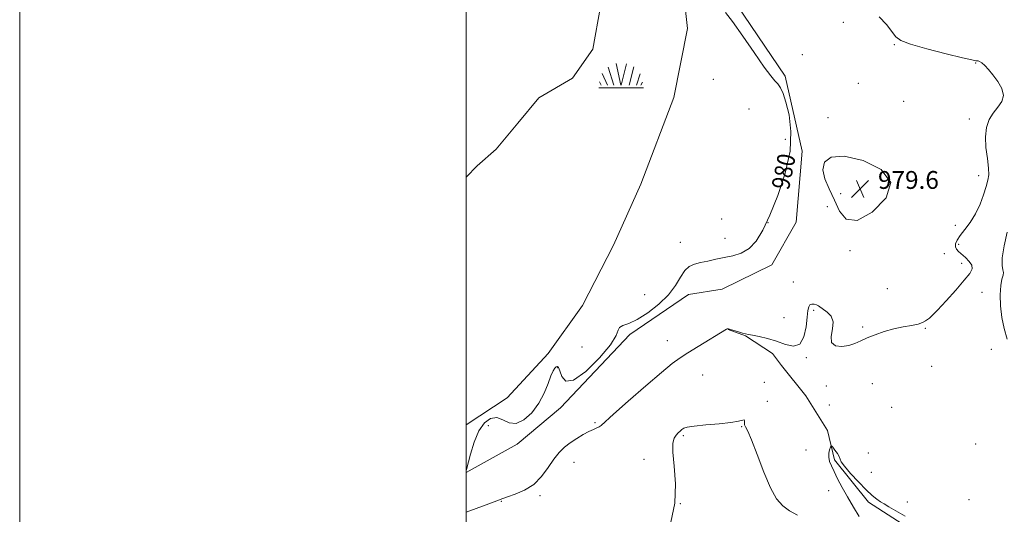
# Model space of a CAD drawing. Extents: x 2054800 to 2057700, y 359800 to 362700.
# Drawn here: x 2054800 to 2055241, y 360226 to 360447 of the extents above; entities that cross this region are included whole.
import ezdxf
from ezdxf.enums import TextEntityAlignment as Align

# ---------------------------------------------------------------- set-up
doc = ezdxf.new("R2010")
doc.units = 0
doc.header["$MEASUREMENT"] = 0
doc.linetypes.add('rvrstm', pattern=[117.1, 50, -3.9, 0.5, -3.9, 0.5, -3.9, 0.5, -3.9, 50])
for name, color, linetype, lineweight in [('32000', 7, 'Continuous', 0), ('DTM HARD BREAKLINE', 7, 'Continuous', 0), ('DTM SPOT ELEVATION', 2, 'Continuous', 13), ('INDEX CONTOUR DEPRESSION', 41, 'Continuous', 13), ('INDEX CONTOUR LABEL', 244, 'Continuous', 0), ('INTERMEDIATE CONTOUR', 44, 'Continuous', 0), ('MARSH - SWAMP OUTLINE', 122, 'rvrstm', 0), ('MARSH OR SWAMP SYMBOL', 171, 'Continuous', 0), ('POND', 7, 'Continuous', 0), ('SPOT ELEVATION', 7, 'Continuous', 0)]:
    doc.layers.add(name, color=color, linetype=linetype, lineweight=lineweight)
doc.styles.add('Style-ITALICS', font='ITALICS.shx')

# ---------------------------------------------------------------- blocks, each defined once
blk = doc.blocks.new('SWAMP')
at = {"layer": 'MARSH OR SWAMP SYMBOL'}
for p, q in [((-5.7, 9.24), (-3.12, 1.16)), ((-2.09, 10.82), (0.02, 1.16)), ((2.42, 10.75), (0.06, 1.16)), ((5.75, 9.32), (3.72, 1.16)), ((-8.4, 6.38), (-6.07, 1.16)), ((8.6, 6.24), (7.04, 1.16)), ((-9.92, 0), (10.08, 0)), ((-9.61, 2.67), (-8.84, 1.16)), ((9.68, 2.45), (8.88, 1.16))]:
    blk.add_line(p, q, dxfattribs=at)
blk = doc.blocks.new('SPOT')
at = {"layer": 'SPOT ELEVATION'}
for p, q in [((-3.91, -3.91), (3.82, 3.81)), ((-1.65, 3.77), (1.72, -3.93))]:
    blk.add_line(p, q, dxfattribs=at)

msp = doc.modelspace()

# ---------------------------------------------------------------- linework, layer by layer
at = {"layer": '32000', "flags": 128}
for points in [[(2054800, 359800), (2057700, 359800), (2057700, 362700), (2054800, 362700), (2054800, 359800)], [(2055000, 360000), (2057500, 360000), (2057500, 362500), (2055000, 362500), (2055000, 360000)]]:
    msp.add_lwpolyline(points, dxfattribs=at)
at = {"layer": 'DTM HARD BREAKLINE'}
for points in [[(2055000, 360244.513, 980.011), (2055022.74, 360257.23, 980.29), (2055042.18, 360273.45, 980.39), (2055073.19, 360306.27, 980.32), (2055099.48, 360324.3, 980.46), (2055114.67, 360326.71, 980.5), (2055136.88, 360337.57, 980.25), (2055147.69, 360356.62, 980.32), (2055150.46, 360388.59, 980.39), (2055142.9, 360422.14, 980.36), (2055118.35, 360458.41, 980.32), (2055105.15, 360491.4, 980.32), (2055082.56, 360566.02, 980.82), (2055088.98, 360582.31, 980.54), (2055102.03, 360597.96, 980.64), (2055127.72, 360624.82, 981.53), (2055182.18, 360685.96, 980.96), (2055229.58, 360705.24, 982.06), (2055262.44, 360746.69, 982.17)], [(2055255.716, 360207.961, 986.197), (2055237.277, 360207.839, 985.639), (2055215.741, 360209.826, 985.342), (2055210.727, 360211.398, 985.267), (2055180.174, 360231.125, 984.747), (2055164.878, 360250.19, 984.263), (2055161.832, 360263.234, 983.742), (2055152.017, 360278.829, 983.222), (2055141.174, 360292.453, 982.701), (2055137.194, 360297.891, 982.478), (2055125.076, 360305.678, 982.069), (2055117.279, 360308.632, 982.032)]]:
    msp.add_polyline3d(points, dxfattribs=at)
at = {"layer": 'DTM SPOT ELEVATION'}
for p in [(2055168.82, 360446.27, 980.9), (2055191.75, 360436.21, 981.8), (2055150.51, 360431.75, 980), (2055228.17, 360428.06, 981.9), (2055110.73, 360420.73, 978.7), (2055175.54, 360418.9, 980.78), (2055195.9, 360410.81, 980.1), (2055126.69, 360407.47, 978.6), (2055161.95, 360403.51, 980.4), (2055225.36, 360402.9, 981.4), (2055142.88, 360393.85, 979.2), (2055201.49, 360376.78, 980), (2055229.51, 360377.47, 981.3), (2055167.62, 360369.4, 979.4), (2055161.78, 360363.69, 980.9), (2055114.38, 360358.06, 979.4), (2055135.19, 360356.47, 980), (2055219.09, 360355.27, 980.8), (2055095.86, 360347.72, 979.6), (2055115.84, 360349.44, 979.7), (2055171.88, 360343.88, 980.2), (2055220.5, 360346.72, 982.7), (2055214.12, 360342.53, 980.6), (2055221.88, 360338.22, 981.1), (2055146.54, 360329.94, 981.4), (2055188.66, 360326.87, 980.2), (2055231.01, 360325.2, 983.4), (2055079.88, 360324.25, 979.1), (2055155.63, 360317.2, 982.2), (2055142.29, 360313.95, 981.2), (2055177.59, 360309.72, 981.8), (2055205.66, 360309.07, 982.2), (2055089.99, 360303.54, 981.3), (2055051.8, 360300.75, 978.6), (2055235.22, 360299.63, 982.8), (2055152.25, 360295.9, 982.1), (2055040.96, 360291.49, 980.1), (2055208.48, 360292.08, 982.4), (2055105.9, 360288.25, 982.9), (2055133.46, 360284.92, 983.6), (2055161.27, 360283.22, 982.4), (2055181.84, 360284.25, 982.8), (2055134.87, 360276.42, 982.4), (2055162.68, 360274.73, 983), (2055190.5, 360273.65, 982.7), (2055009.87, 360265.46, 980.7), (2055057.62, 360266.79, 981.8), (2055123.3, 360264.95, 984.1), (2055097.21, 360260.99, 984.2), (2055152.19, 360254.56, 983.2), (2055228.22, 360257.3, 982.3), (2055079.57, 360250.43, 983.6), (2055180.08, 360253.16, 983), (2055048.24, 360249.1, 982.9), (2055181.49, 360244.62, 982.1), (2055033.03, 360234.08, 982.3), (2055162.25, 360236.31, 983.4), (2055015.73, 360231.54, 982.1), (2055095.91, 360230.51, 984), (2055197.49, 360231.28, 982.4), (2055225.22, 360232.34, 983.3)]:
    msp.add_point(p, dxfattribs=at)
at = {"layer": 'INDEX CONTOUR DEPRESSION'}
for points in [[(2055116.163, 360450.696, 980), (2055119.308, 360446.605, 980), (2055123.839, 360440.127, 980), (2055128.894, 360432.689, 980), (2055133.354, 360426.241, 980), (2055136.3799, 360422.222, 980), (2055138.2511, 360420.049, 980), (2055139.526, 360418.625, 980), (2055140.681, 360416.954, 980), (2055141.876, 360414.415, 980), (2055143.189, 360410.482, 980), (2055144.565, 360404.759, 980), (2055145.41, 360397.356, 980), (2055144.998, 360388.514, 980), (2055142.862, 360378.625, 980), (2055139.584, 360368.689, 980), (2055136.009, 360359.86, 980), (2055132.783, 360353.044, 980), (2055129.772, 360348.158, 980), (2055126.643, 360344.875, 980), (2055123.1501, 360342.845, 980), (2055119.384, 360341.646, 980), (2055115.524, 360340.835, 980), (2055111.738, 360340.054, 980), (2055108.174, 360339.272, 980), (2055104.971, 360338.5451, 980), (2055102.2291, 360337.844, 980), (2055099.895, 360336.809, 980), (2055097.874, 360334.996, 980), (2055095.996, 360332.098, 980), (2055093.7749, 360328.359, 980), (2055090.648, 360324.158, 980), (2055086.29, 360319.891, 980), (2055081.315, 360316.033, 980), (2055076.576, 360313.077, 980), (2055072.788, 360311.329, 980), (2055070.113, 360310.353, 980), (2055068.579, 360309.527, 980), (2055067.973, 360308.232, 980), (2055067.133, 360305.851, 980), (2055064.658, 360301.767, 980), (2055059.688, 360295.836, 980), (2055053.522, 360289.788, 980), (2055048, 360285.824, 980), (2055044.5231, 360285.461, 980), (2055042.752, 360287.488, 980), (2055041.91, 360290.012, 980), (2055041.333, 360291.517, 980), (2055040.822, 360291.998, 980), (2055040.291, 360291.827, 980), (2055039.66, 360291.255, 980), (2055038.879, 360290.033, 980), (2055037.904, 360287.792, 980), (2055036.661, 360284.318, 980), (2055034.96, 360280.027, 980), (2055032.578, 360275.489, 980), (2055029.412, 360271.291, 980), (2055025.826, 360268.066, 980), (2055022.304, 360266.462, 980), (2055019.21, 360266.801, 980), (2055016.4249, 360268.118, 980), (2055013.713, 360269.121, 980), (2055010.911, 360268.733, 980), (2055008.15, 360266.729, 980), (2055005.633, 360263.096, 980), (2055003.535, 360258.043, 980), (2055001.913, 360252.657, 980), (2055000.175, 360245.763, 980), (2055000, 360245.169, 980)], [(2055164.862, 360366.626, 980), (2055162.564, 360371.577, 980), (2055160.636, 360376.123, 980), (2055159.73, 360380.184, 980), (2055160.483, 360383.589, 980), (2055163.473, 360385.807, 980), (2055169.264, 360386.212, 980), (2055177.718, 360384.339, 980), (2055185.8969, 360380.343, 980), (2055190.165, 360374.541, 980), (2055188.065, 360367.544, 980), (2055181.862, 360361.159, 980), (2055175.006, 360357.489, 980), (2055170.197, 360358.003, 980), (2055167.158, 360361.62, 980), (2055164.862, 360366.626, 980)]]:
    msp.add_polyline3d(points, dxfattribs=at)
at = {"layer": 'INTERMEDIATE CONTOUR'}
for points in [[(2055184.905, 360448.763, 982), (2055188.164, 360445.2729, 982), (2055192.351, 360439.773, 982), (2055194.618, 360438.1279, 982), (2055198.985, 360436.475, 982), (2055206.341, 360434.381, 982), (2055214.899, 360432.182, 982), (2055222.2001, 360430.403, 982), (2055226.407, 360429.43, 982), (2055228.167, 360429.081, 982), (2055228.749, 360429.029, 982), (2055229.225, 360428.974, 982), (2055229.893, 360428.711, 982), (2055230.854, 360428.059, 982), (2055232.187, 360426.865, 982), (2055233.878, 360425.082, 982), (2055235.89, 360422.6921, 982), (2055238.081, 360419.741, 982), (2055239.88, 360416.535, 982), (2055240.608, 360413.4431, 982), (2055239.8229, 360410.727, 982), (2055238.022, 360408.211, 982), (2055235.933, 360405.611, 982), (2055234.187, 360402.661, 982), (2055233.0099, 360399.182, 982), (2055232.527, 360395.0091, 982), (2055232.767, 360390.14, 982), (2055233.382, 360385.194, 982), (2055233.925, 360380.951, 982), (2055234.033, 360377.91, 982), (2055233.67, 360375.457, 982), (2055232.88, 360372.701, 982), (2055231.696, 360368.998, 982), (2055230.106, 360364.697, 982), (2055228.084, 360360.394, 982), (2055225.68, 360356.586, 982), (2055223.239, 360353.364, 982), (2055221.177, 360350.717, 982), (2055219.826, 360348.619, 982), (2055219.168, 360346.98, 982), (2055219.096, 360345.694, 982), (2055219.523, 360344.637, 982), (2055220.426, 360343.61, 982), (2055223.549, 360340.851, 982), (2055225.26, 360339.112, 982), (2055226.425, 360337.388, 982), (2055226.595, 360335.75, 982), (2055225.537, 360333.714, 982), (2055223.07, 360330.654, 982), (2055219.224, 360326.25, 982), (2055214.874, 360321.401, 982), (2055211.101, 360317.31, 982), (2055208.712, 360314.861, 982), (2055207.398, 360313.67, 982), (2055206.573, 360313.038, 982), (2055205.696, 360312.394, 982), (2055204.401, 360311.69, 982), (2055202.364, 360311.008, 982), (2055199.37, 360310.391, 982), (2055195.636, 360309.722, 982), (2055191.483, 360308.843, 982), (2055187.231, 360307.648, 982), (2055183.17, 360306.246, 982), (2055179.589, 360304.798, 982), (2055176.652, 360303.451, 982), (2055174.034, 360302.305, 982), (2055171.289, 360301.4469, 982), (2055168.184, 360301.008, 982), (2055165.3401, 360301.3131, 982), (2055163.591, 360302.729, 982), (2055163.441, 360305.432, 982), (2055164.075, 360308.817, 982), (2055164.345, 360312.086, 982), (2055163.417, 360314.603, 982), (2055161.704, 360316.399, 982), (2055157.742, 360319.224, 982), (2055156.885, 360319.671, 982), (2055155.868, 360319.955, 982), (2055154.816, 360319.99, 982), (2055153.941, 360319.66, 982), (2055153.39, 360318.8, 982), (2055153.045, 360317.07, 982), (2055152.725, 360314.082, 982), (2055152.222, 360309.756, 982), (2055151.236, 360305.246, 982), (2055149.439, 360302.012, 982), (2055146.62, 360301.098, 982), (2055143.021, 360301.877, 982), (2055138.9981, 360303.305, 982), (2055134.918, 360304.521, 982), (2055131.193, 360305.393, 982), (2055128.248, 360305.973, 982), (2055126.335, 360306.33, 982), (2055125.018, 360306.606, 982), (2055123.69, 360306.959, 982), (2055121.922, 360307.496, 982), (2055118.406, 360308.599, 982), (2055117.469, 360308.865, 982), (2055117.037, 360308.931, 982), (2055116.83, 360308.87, 982), (2055116.501, 360308.679, 982), (2055103.903, 360301.029, 982), (2055099.27, 360298.18, 982), (2055095.741, 360295.906, 982), (2055092.294, 360293.358, 982), (2055087.467, 360289.372, 982), (2055080.3819, 360283.285, 982), (2055072.512, 360276.415, 982), (2055065.911, 360270.5781, 982), (2055060.368, 360265.5719, 982), (2055059.512, 360264.962, 982), (2055058.48, 360264.476, 982), (2055056.994, 360263.825, 982), (2055054.964, 360262.85, 982), (2055052.37, 360261.4441, 982), (2055049.474, 360259.709, 982), (2055046.605, 360257.8, 982), (2055044.012, 360255.794, 982), (2055041.608, 360253.461, 982), (2055039.225, 360250.497, 982), (2055036.684, 360246.7579, 982), (2055033.77, 360242.756, 982), (2055030.257, 360239.167, 982), (2055026.09, 360236.517, 982), (2055021.9, 360234.732, 982), (2055018.49, 360233.589, 982), (2055016.347, 360232.8479, 982), (2055012.45, 360231.304, 982), (2055008.894, 360229.963, 982), (2055000, 360226.679, 982)], [(2055242.206, 360352.245, 984), (2055240.931, 360346.09, 984), (2055240.084, 360340.653, 984), (2055240.02, 360337.222, 984), (2055240.389, 360335.359, 984), (2055240.662, 360334.194, 984), (2055240.453, 360332.935, 984), (2055239.935, 360331.091, 984), (2055239.419, 360328.249, 984), (2055239.176, 360324.158, 984), (2055239.312, 360319.219, 984), (2055239.889, 360313.998, 984), (2055240.932, 360308.962, 984), (2055242.313, 360304.202, 984)], [(2055148.309, 360225.426, 984), (2055144.722, 360227.362, 984), (2055141.719, 360229.543, 984), (2055139.021, 360232.676, 984), (2055136.283, 360237.6, 984), (2055133.287, 360244.695, 984), (2055130.325, 360252.496, 984), (2055127.813, 360259.077, 984), (2055126.077, 360263.016, 984), (2055125.064, 360264.914, 984), (2055124.627, 360265.873, 984), (2055124.5929, 360266.772, 984), (2055124.667, 360267.582, 984), (2055124.5261, 360268.049, 984), (2055123.81, 360267.997, 984), (2055122.002, 360267.56, 984), (2055118.546, 360266.949, 984), (2055113.236, 360266.342, 984), (2055107.252, 360265.777, 984), (2055102.125, 360265.259, 984), (2055098.989, 360264.779, 984), (2055097.408, 360264.288, 984), (2055096.551, 360263.726, 984), (2055095.7319, 360263.039, 984), (2055094.849, 360262.206, 984), (2055093.948, 360261.215, 984), (2055093.106, 360259.921, 984), (2055092.545, 360257.661, 984), (2055092.523, 360253.644, 984), (2055093.118, 360247.357, 984), (2055093.686, 360239.413, 984), (2055093.409, 360230.706, 984), (2055091.583, 360222.18, 984)], [(2055196.594, 360224.886, 984), (2055189.209, 360229.134, 984), (2055187.149, 360230.36, 984), (2055185.539, 360231.387, 984), (2055183.876, 360232.557, 984), (2055181.8331, 360234.223, 984), (2055179.127, 360236.737, 984), (2055175.667, 360240.246, 984), (2055172.125, 360244.064, 984), (2055169.363, 360247.299, 984), (2055167.974, 360249.317, 984), (2055167.464, 360250.525, 984), (2055167.069, 360251.587, 984), (2055166.216, 360252.991, 984), (2055165.104, 360254.52, 984), (2055164.124, 360255.78, 984), (2055163.563, 360256.446, 984), (2055163.29, 360256.466, 984), (2055163.073, 360255.8571, 984), (2055162.752, 360254.67, 984), (2055162.4569, 360253.081, 984), (2055162.395, 360251.303, 984), (2055162.736, 360249.469, 984), (2055163.511, 360247.4031, 984), (2055164.714, 360244.852, 984), (2055166.3359, 360241.628, 984), (2055168.35, 360237.8059, 984), (2055170.721, 360233.5279, 984), (2055173.3631, 360229.007, 984), (2055175.966, 360224.749, 984)]]:
    msp.add_polyline3d(points, dxfattribs=at)
at = {"layer": 'MARSH - SWAMP OUTLINE'}
msp.add_polyline3d([(2055089.663, 360626.716, 979.07), (2055088.594, 360603.304, 979.07), (2055080.85, 360595.25, 979.07), (2055068.81, 360564.27, 979.07), (2055071.35, 360542.69, 979.07), (2055080.04, 360520.21, 979.07), (2055086.86, 360499.71, 979.07), (2055096.05, 360472.26, 979.26), (2055099.13, 360443.56, 979.26), (2055092.9, 360412.53, 979.26), (2055078.18, 360373.78, 979.26), (2055066.01, 360346.36, 979.26), (2055052.12, 360319.4, 979.26), (2055036.68, 360297.83, 979.26), (2055018.28, 360277.94, 979.26), (2055000, 360265.813, 979.26)], dxfattribs=at)
at = {"layer": 'POND'}
msp.add_polyline3d([(2055000, 360376.801, 979.26), (2055004.88, 360381.91, 979.26), (2055013.38, 360389.39, 979.26), (2055023.05, 360401.06, 979.26), (2055032.48, 360412.48, 979.26), (2055047.59, 360421.27, 979.26), (2055056.76, 360434.17, 979.26), (2055060.19, 360453.37, 979.26)], dxfattribs=at)

# ---------------------------------------------------------------- block references
at = {"layer": 'MARSH OR SWAMP SYMBOL'}
msp.add_blockref('SWAMP', (2055069.28, 360416.95, 979.07), dxfattribs=at)
at = {"layer": 'SPOT ELEVATION'}
msp.add_blockref('SPOT', (2055176.401, 360371.611, 979.565), dxfattribs=at)

# ---------------------------------------------------------------- texts
at = {"layer": 'INDEX CONTOUR LABEL', "style": 'Style-ITALICS', "width": 0.875}
msp.add_text('980', height=8, rotation=78.499999, dxfattribs=at).set_placement((2055140.548, 360371.611, 980), align=Align.MIDDLE_LEFT)
at = {"layer": 'SPOT ELEVATION', "style": 'Style-ITALICS'}
msp.add_text('979.6', height=8, dxfattribs=at).set_placement((2055184.401, 360371.611, 979.565))

doc.saveas('drawing.dxf')
